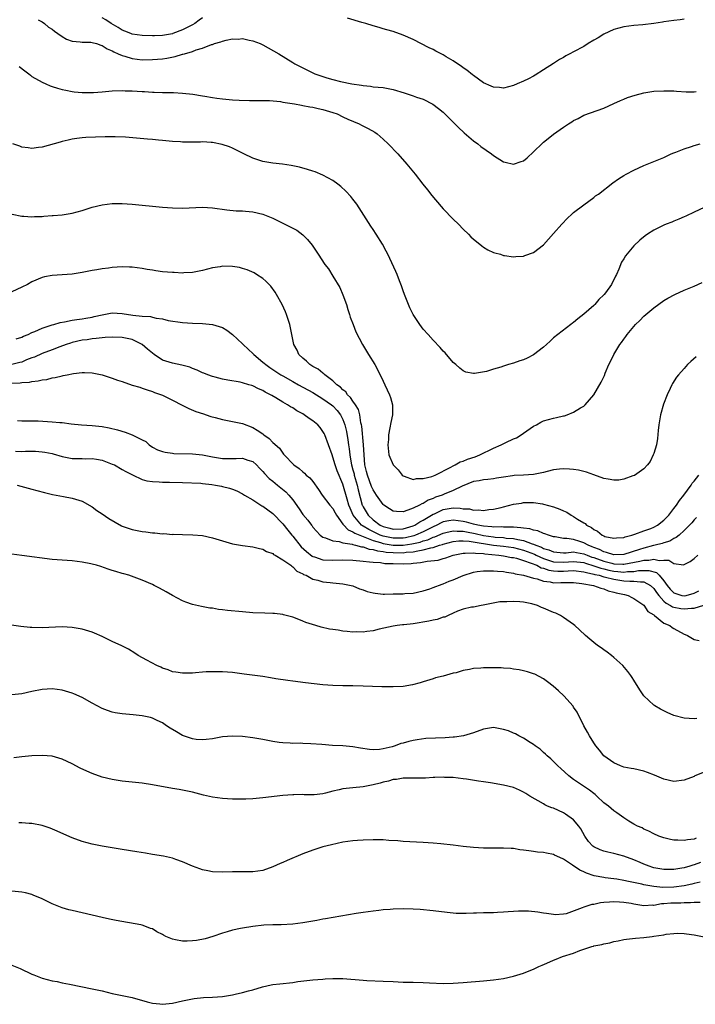
# Model space of a CAD drawing. Units: inches. Extents: x 2580000 to 2583000, y 1548000 to 1551000.
# Drawn here: x 2582413 to 2582547, y 1549813 to 1550010 of the extents above; entities that cross this region are included whole.
import ezdxf

# ---------------------------------------------------------------- set-up
doc = ezdxf.new("R2010")
doc.units = ezdxf.units.IN
doc.header["$MEASUREMENT"] = 0
doc.layers.add('LD25801548_10ft', color=93, linetype='Continuous')

msp = doc.modelspace()

# ---------------------------------------------------------------- linework, layer by layer
at = {"layer": 'LD25801548_10ft'}
for points, elevation in [([(2582416.22, 1550009.78), (2582417, 1550009.34), (2582417.51, 1550009), (2582418.3, 1550008.3), (2582419, 1550007.89), (2582419.47, 1550007.47), (2582420.14, 1550007), (2582421, 1550006.41), (2582421.88, 1550005.88), (2582423, 1550005.52), (2582424.63, 1550005.37), (2582425, 1550005.31), (2582426.72, 1550005.28), (2582427, 1550005.26), (2582427.88, 1550005), (2582428.7, 1550004.7), (2582429, 1550004.63), (2582429.98, 1550003.98), (2582431, 1550003.55), (2582431.35, 1550003.35), (2582432.19, 1550003), (2582433, 1550002.63), (2582433.49, 1550002.51), (2582435, 1550002.05), (2582437, 1550001.8), (2582439, 1550001.81), (2582441, 1550002), (2582441.87, 1550002.13), (2582443.56, 1550002.44), (2582445, 1550002.88), (2582445.1, 1550002.9), (2582445.39, 1550003), (2582447, 1550003.46), (2582447.75, 1550003.75), (2582449, 1550004.09), (2582450.81, 1550004.81), (2582451, 1550004.85), (2582451.42, 1550005), (2582452.65, 1550005.35), (2582453, 1550005.51), (2582453.71, 1550005.71), (2582455, 1550005.94), (2582456.1, 1550005.9), (2582457, 1550006), (2582458.3, 1550005.7), (2582459, 1550005.57), (2582460.51, 1550005), (2582461, 1550004.76), (2582464.22, 1550003), (2582467, 1550001.26), (2582467.44, 1550001), (2582469, 1550000.19), (2582471.4, 1549999), (2582473.82, 1549998.18), (2582475, 1549997.85), (2582476.53, 1549997.47), (2582478.77, 1549997), (2582480.7, 1549996.7), (2582481, 1549996.63), (2582482.49, 1549996.49), (2582483, 1549996.41), (2582485, 1549996.27), (2582487, 1549995.88), (2582489.2, 1549995.2), (2582491, 1549994.61), (2582491.64, 1549994.36), (2582493, 1549993.9), (2582494.94, 1549992.94), (2582496.08, 1549992.08), (2582497, 1549991.35), (2582499, 1549989.37), (2582500.14, 1549988.14), (2582501, 1549987.4), (2582501.2, 1549987.2), (2582503, 1549985.64), (2582503.87, 1549985), (2582504.47, 1549984.47), (2582506.59, 1549983), (2582507, 1549982.69), (2582509, 1549981.44), (2582509.36, 1549981.37), (2582511, 1549980.96), (2582512.53, 1549981.47), (2582513, 1549981.66), (2582513.74, 1549982.26), (2582515, 1549983.4), (2582516.81, 1549985.19), (2582517, 1549985.36), (2582517.91, 1549986.09), (2582519, 1549986.95), (2582521, 1549988.35), (2582521.97, 1549989), (2582522.61, 1549989.39), (2582523, 1549989.68), (2582523.9, 1549990.1), (2582525, 1549990.73), (2582527.7, 1549991.7), (2582529, 1549992.13), (2582531, 1549993.04), (2582532.32, 1549993.68), (2582533, 1549993.95), (2582533.74, 1549994.26), (2582535.24, 1549994.76), (2582537, 1549995.19), (2582539, 1549995.5), (2582541, 1549995.62), (2582543, 1549995.56), (2582543.51, 1549995.51), (2582545.4, 1549995.4), (2582547, 1549995.41), (2582547.44, 1549995.44)], 7260), ([(2582449, 1550010.16), (2582448.31, 1550009.69), (2582447.48, 1550009), (2582447, 1550008.72), (2582445, 1550007.72), (2582443.11, 1550007), (2582443, 1550006.97), (2582441, 1550006.63), (2582439.43, 1550006.57), (2582439, 1550006.54), (2582437, 1550006.62), (2582435, 1550006.91), (2582434.73, 1550007), (2582433.5, 1550007.5), (2582433, 1550007.68), (2582432.2, 1550008.2), (2582430.79, 1550009), (2582429.72, 1550009.72), (2582429, 1550010.15)], 7270), ([(2582545, 1550009.89), (2582544.24, 1550009.76), (2582543, 1550009.63), (2582541, 1550009.34), (2582540.69, 1550009.31), (2582539, 1550009.04), (2582536.78, 1550008.78), (2582535, 1550008.64), (2582533, 1550008.35), (2582531, 1550007.81), (2582529, 1550006.89), (2582527.86, 1550006.14), (2582527, 1550005.68), (2582525.91, 1550005), (2582525, 1550004.46), (2582523, 1550003.37), (2582522.24, 1550003), (2582521.45, 1550002.55), (2582521, 1550002.26), (2582520.19, 1550001.81), (2582518.97, 1550001.03), (2582517, 1549999.75), (2582515.3, 1549998.7), (2582515, 1549998.52), (2582514.01, 1549997.99), (2582513, 1549997.5), (2582511.75, 1549997), (2582511, 1549996.67), (2582509, 1549996.15), (2582508.24, 1549996.24), (2582507, 1549996.3), (2582506.54, 1549996.54), (2582505, 1549997.19), (2582503, 1549998.64), (2582502.81, 1549998.81), (2582501.71, 1549999.71), (2582501, 1550000.19), (2582500.54, 1550000.54), (2582499.86, 1550001), (2582499, 1550001.55), (2582497.6, 1550002.4), (2582497, 1550002.76), (2582495.52, 1550003.52), (2582495, 1550003.82), (2582494.19, 1550004.19), (2582491, 1550005.81), (2582489, 1550006.72), (2582487, 1550007.41), (2582485.77, 1550007.77), (2582485, 1550007.98), (2582484.22, 1550008.22), (2582483, 1550008.55), (2582481.56, 1550009), (2582480.78, 1550009.22), (2582477.89, 1550010.11)], 7270), ([(2582412.45, 1550000.45), (2582413.56, 1549999.56), (2582414.34, 1549999), (2582414.69, 1549998.69), (2582415, 1549998.46), (2582417, 1549997.29), (2582417.73, 1549997), (2582418.6, 1549996.6), (2582419, 1549996.45), (2582420.11, 1549996.11), (2582421, 1549995.88), (2582421.72, 1549995.72), (2582423, 1549995.49), (2582423.42, 1549995.42), (2582425, 1549995.25), (2582425.24, 1549995.24), (2582427, 1549995.23), (2582427.24, 1549995.24), (2582429, 1549995.38), (2582431, 1549995.56), (2582433, 1549995.64), (2582433.6, 1549995.6), (2582435, 1549995.57), (2582437, 1549995.44), (2582437.43, 1549995.43), (2582439, 1549995.33), (2582439.33, 1549995.33), (2582441, 1549995.27), (2582443.23, 1549995.23), (2582445, 1549995.15), (2582447.1, 1549994.9), (2582449, 1549994.57), (2582449.49, 1549994.51), (2582451, 1549994.25), (2582451.85, 1549994.15), (2582453, 1549993.98), (2582455, 1549993.78), (2582456.31, 1549993.7), (2582458.36, 1549993.64), (2582461, 1549993.66), (2582462.34, 1549993.66), (2582464.54, 1549993.46), (2582465, 1549993.36), (2582467.34, 1549993), (2582468.73, 1549992.73), (2582469, 1549992.7), (2582470.43, 1549992.43), (2582471, 1549992.36), (2582472.07, 1549992.07), (2582473, 1549991.89), (2582473.65, 1549991.65), (2582475, 1549991.28), (2582475.82, 1549991), (2582477, 1549990.43), (2582477.95, 1549989.95), (2582480.25, 1549989), (2582480.73, 1549988.73), (2582482.06, 1549988.06), (2582483.34, 1549987.34), (2582483.82, 1549987), (2582485, 1549985.97), (2582486, 1549985), (2582487.91, 1549983), (2582489.73, 1549981), (2582491.41, 1549979), (2582492.95, 1549977), (2582493.83, 1549975.83), (2582494.72, 1549974.72), (2582496.56, 1549972.56), (2582497, 1549972.09), (2582499, 1549970.03), (2582500.07, 1549969), (2582501, 1549968), (2582502.06, 1549967), (2582502.51, 1549966.51), (2582503, 1549966), (2582504.3, 1549965), (2582504.67, 1549964.67), (2582505, 1549964.41), (2582505.92, 1549963.92), (2582507, 1549963.39), (2582507.3, 1549963.3), (2582508.38, 1549963), (2582509, 1549962.79), (2582509.23, 1549962.77), (2582511, 1549962.48), (2582511.45, 1549962.54), (2582513, 1549962.62), (2582513.26, 1549962.74), (2582515, 1549963.38), (2582517, 1549964.92), (2582519, 1549967.12), (2582520.61, 1549969), (2582521.79, 1549970.21), (2582522.64, 1549971), (2582523, 1549971.32), (2582525, 1549972.88), (2582527, 1549974.34), (2582527.36, 1549974.64), (2582527.92, 1549975), (2582530.78, 1549977.22), (2582531.96, 1549978.04), (2582533, 1549978.71), (2582533.49, 1549979), (2582535, 1549979.79), (2582537, 1549980.69), (2582539, 1549981.47), (2582541, 1549982.32), (2582542.42, 1549983), (2582543, 1549983.25), (2582543.38, 1549983.38), (2582545, 1549984.03), (2582546.47, 1549984.47), (2582547, 1549984.66), (2582548.24, 1549985)], 7250), ([(2582549, 1549972.33), (2582547, 1549971.41), (2582545.38, 1549970.62), (2582545, 1549970.47), (2582544, 1549970), (2582543, 1549969.63), (2582542.56, 1549969.44), (2582541.44, 1549969), (2582541, 1549968.81), (2582539, 1549967.79), (2582537.71, 1549967), (2582537.29, 1549966.71), (2582536.18, 1549965.82), (2582535, 1549964.68), (2582533.31, 1549962.69), (2582533, 1549962.13), (2582532.57, 1549961.43), (2582532.02, 1549960.02), (2582531.55, 1549959), (2582531.35, 1549958.65), (2582531, 1549957.88), (2582530.7, 1549957.3), (2582530.56, 1549957), (2582529.35, 1549955.35), (2582529.09, 1549955), (2582529, 1549954.9), (2582528.04, 1549953.96), (2582527.2, 1549953), (2582527, 1549952.81), (2582525, 1549951.06), (2582523.85, 1549950.15), (2582523, 1549949.43), (2582522.75, 1549949.25), (2582522.42, 1549949), (2582519, 1549946.34), (2582518.3, 1549945.7), (2582517.59, 1549945), (2582517, 1549944.51), (2582515.02, 1549942.98), (2582513.71, 1549942.29), (2582513, 1549941.99), (2582512.25, 1549941.75), (2582511, 1549941.28), (2582510.04, 1549941), (2582509, 1549940.67), (2582508.48, 1549940.48), (2582507, 1549940.09), (2582505.65, 1549939.65), (2582503.22, 1549939.22), (2582503, 1549939.23), (2582501.53, 1549939.53), (2582501, 1549939.77), (2582500.29, 1549940.29), (2582499.48, 1549941), (2582499, 1549941.46), (2582497.35, 1549943.35), (2582497, 1549943.69), (2582496.39, 1549944.39), (2582495, 1549945.86), (2582493.96, 1549947), (2582493, 1549948.09), (2582492.3, 1549949), (2582490.98, 1549950.98), (2582490.35, 1549952.35), (2582490.04, 1549953), (2582489.26, 1549955), (2582489, 1549955.73), (2582488.69, 1549956.69), (2582488.28, 1549957.72), (2582487.8, 1549959), (2582487.55, 1549959.55), (2582485.96, 1549963), (2582485.63, 1549963.63), (2582484.89, 1549965), (2582483.63, 1549967), (2582483, 1549967.94), (2582482.59, 1549968.59), (2582480.25, 1549972.25), (2582479.74, 1549973), (2582479, 1549973.97), (2582478.54, 1549974.54), (2582477.59, 1549975.59), (2582476.55, 1549976.55), (2582475.97, 1549977), (2582475, 1549977.69), (2582473, 1549978.79), (2582471.43, 1549979.43), (2582471, 1549979.59), (2582469.93, 1549979.93), (2582468.35, 1549980.35), (2582466.69, 1549980.69), (2582464.94, 1549980.94), (2582463, 1549981.14), (2582461, 1549981.48), (2582459, 1549982.16), (2582457.27, 1549983), (2582455.79, 1549983.79), (2582455, 1549984.17), (2582454.4, 1549984.4), (2582452.9, 1549984.9), (2582451, 1549985.28), (2582450.72, 1549985.28), (2582449, 1549985.41), (2582448.61, 1549985.39), (2582447, 1549985.36), (2582446.63, 1549985.37), (2582445, 1549985.35), (2582444.59, 1549985.41), (2582443, 1549985.52), (2582441, 1549985.72), (2582440.25, 1549985.75), (2582439, 1549985.88), (2582438.05, 1549985.95), (2582435.82, 1549986.18), (2582433.65, 1549986.35), (2582431.58, 1549986.42), (2582429.59, 1549986.41), (2582427.63, 1549986.37), (2582425.73, 1549986.27), (2582425, 1549986.22), (2582423.92, 1549986.08), (2582423, 1549985.98), (2582422.23, 1549985.77), (2582421, 1549985.52), (2582420.61, 1549985.39), (2582417, 1549984.36), (2582416.3, 1549984.3), (2582415, 1549984.11), (2582414.25, 1549984.25), (2582413, 1549984.34), (2582412.55, 1549984.55), (2582411.17, 1549985)], 7240), ([(2582411.03, 1549971.03), (2582413, 1549970.58), (2582413.4, 1549970.6), (2582415, 1549970.44), (2582415.48, 1549970.52), (2582417, 1549970.54), (2582417.39, 1549970.61), (2582419, 1549970.72), (2582419.25, 1549970.75), (2582421, 1549970.89), (2582423, 1549971.18), (2582425, 1549971.74), (2582427, 1549972.4), (2582429, 1549972.87), (2582431, 1549973.1), (2582433, 1549973.12), (2582435, 1549973), (2582441, 1549972.4), (2582443, 1549972.24), (2582445, 1549972.21), (2582449, 1549972.37), (2582451, 1549972.25), (2582453.84, 1549971.84), (2582455.68, 1549971.68), (2582457, 1549971.65), (2582457.59, 1549971.59), (2582459, 1549971.49), (2582461.03, 1549971.03), (2582463, 1549970.21), (2582466.5, 1549968.5), (2582467.79, 1549967.79), (2582469, 1549966.91), (2582469.96, 1549965.96), (2582470.84, 1549964.84), (2582471.64, 1549963.64), (2582472.06, 1549963), (2582473.41, 1549961), (2582474.1, 1549960.1), (2582475, 1549958.66), (2582476.35, 1549956.35), (2582477, 1549954.92), (2582477.69, 1549953), (2582477.99, 1549951.99), (2582478.31, 1549951), (2582478.44, 1549950.44), (2582479.01, 1549949), (2582479.55, 1549947.55), (2582480.91, 1549945), (2582482.11, 1549943), (2582483.34, 1549941), (2582484.42, 1549939), (2582485, 1549937.72), (2582485.37, 1549937), (2582486.29, 1549935), (2582486.46, 1549934.46), (2582486.85, 1549933), (2582486.85, 1549931), (2582486.55, 1549929.45), (2582486.38, 1549928.38), (2582486.1, 1549927), (2582486.08, 1549926.08), (2582485.97, 1549925), (2582486.18, 1549923), (2582487, 1549921), (2582488.01, 1549920.01), (2582488.8, 1549919), (2582489, 1549918.84), (2582489.2, 1549918.8), (2582491, 1549918.12), (2582491.67, 1549918.33), (2582493, 1549918.3), (2582494.72, 1549918.72), (2582495.4, 1549919), (2582498.54, 1549920.54), (2582499, 1549920.81), (2582499.4, 1549921), (2582500.39, 1549921.61), (2582501, 1549921.77), (2582501.85, 1549922.15), (2582503.37, 1549922.63), (2582504.29, 1549923), (2582507, 1549924.35), (2582508.57, 1549925), (2582508.83, 1549925.17), (2582509.49, 1549925.49), (2582511, 1549926.18), (2582511.59, 1549926.41), (2582512.55, 1549927), (2582513, 1549927.34), (2582515, 1549928.73), (2582515.56, 1549929), (2582516.48, 1549929.52), (2582517, 1549929.77), (2582519, 1549930.35), (2582519.56, 1549930.44), (2582521, 1549930.79), (2582521.18, 1549930.82), (2582521.72, 1549931), (2582523, 1549931.5), (2582524.36, 1549932.36), (2582525, 1549932.74), (2582525.28, 1549933), (2582527.04, 1549934.96), (2582528.5, 1549937.5), (2582529.13, 1549938.87), (2582529.29, 1549939.29), (2582530.03, 1549941), (2582530.36, 1549941.64), (2582530.99, 1549943), (2582532.23, 1549945), (2582532.57, 1549945.43), (2582533, 1549946.08), (2582533.41, 1549946.59), (2582533.7, 1549947), (2582535, 1549948.61), (2582535.35, 1549949), (2582536.2, 1549949.8), (2582537, 1549950.66), (2582539, 1549952.33), (2582541, 1549953.76), (2582541.76, 1549954.24), (2582543.16, 1549955), (2582545, 1549955.82), (2582547, 1549956.62), (2582548.65, 1549957.35)], 7230), ([(2582547.45, 1549942.55), (2582546.38, 1549941.62), (2582545.72, 1549941), (2582545, 1549940.24), (2582543.93, 1549939), (2582543.52, 1549938.48), (2582542.73, 1549937.27), (2582542.59, 1549937), (2582542.24, 1549936.24), (2582541.63, 1549935), (2582540.9, 1549933.1), (2582540.3, 1549931), (2582539.98, 1549929), (2582539.86, 1549927.86), (2582539.74, 1549926.26), (2582539.51, 1549925), (2582539, 1549923.32), (2582538.88, 1549923), (2582538.28, 1549921.72), (2582537.71, 1549921), (2582537, 1549920.21), (2582535.13, 1549918.87), (2582534.81, 1549918.81), (2582533, 1549918.18), (2582532, 1549918), (2582531, 1549917.99), (2582529.86, 1549918.14), (2582529, 1549918.32), (2582527, 1549919.02), (2582525.57, 1549919.57), (2582525, 1549919.67), (2582523.94, 1549919.94), (2582523, 1549920.08), (2582522.16, 1549920.16), (2582521, 1549920.23), (2582520.15, 1549920.15), (2582519, 1549920), (2582517.71, 1549919.71), (2582517, 1549919.52), (2582515, 1549919.09), (2582513, 1549918.94), (2582511.11, 1549918.89), (2582510.83, 1549918.83), (2582509, 1549918.6), (2582507.64, 1549918.36), (2582507, 1549918.23), (2582505.91, 1549918.09), (2582505, 1549918.02), (2582504.18, 1549917.82), (2582503, 1549917.68), (2582500.8, 1549916.8), (2582499, 1549915.89), (2582497.18, 1549915.19), (2582496.76, 1549915), (2582495.44, 1549914.56), (2582495, 1549914.34), (2582494.01, 1549913.99), (2582493, 1549913.35), (2582492.73, 1549913.27), (2582492.25, 1549913), (2582491, 1549912.38), (2582489.96, 1549911.96), (2582489, 1549911.68), (2582487.7, 1549911.7), (2582487, 1549911.81), (2582486.26, 1549912.26), (2582485.13, 1549913), (2582485, 1549913.11), (2582483.67, 1549915), (2582483, 1549916.02), (2582482.72, 1549916.72), (2582481.88, 1549919), (2582481.72, 1549919.72), (2582481.38, 1549921), (2582481.23, 1549923), (2582481.13, 1549925), (2582480.74, 1549928.74), (2582480.69, 1549929), (2582480.58, 1549929.42), (2582480.34, 1549931), (2582480.07, 1549932.07), (2582479.49, 1549933), (2582479, 1549933.69), (2582478.48, 1549934.48), (2582477.9, 1549935), (2582477.56, 1549935.56), (2582477, 1549935.97), (2582476.51, 1549936.51), (2582475.8, 1549937), (2582475, 1549937.78), (2582473.36, 1549939), (2582473.2, 1549939.2), (2582473, 1549939.31), (2582472.08, 1549940.08), (2582471, 1549940.64), (2582470.78, 1549940.78), (2582470.37, 1549941), (2582469.71, 1549941.71), (2582469, 1549942.29), (2582468.2, 1549943), (2582467.86, 1549943.86), (2582467.18, 1549945), (2582466.83, 1549947), (2582466.42, 1549949), (2582465.77, 1549951), (2582465.54, 1549951.54), (2582464.88, 1549953), (2582463.77, 1549955), (2582463.46, 1549955.46), (2582462.62, 1549956.62), (2582461.64, 1549957.64), (2582461, 1549958.17), (2582459.76, 1549959), (2582459.29, 1549959.29), (2582457.9, 1549959.9), (2582457, 1549960.2), (2582456.36, 1549960.36), (2582455, 1549960.6), (2582453, 1549960.61), (2582452.52, 1549960.52), (2582451, 1549960.28), (2582450.01, 1549960.01), (2582449, 1549959.78), (2582447, 1549959.38), (2582445.29, 1549959.29), (2582445, 1549959.26), (2582443.34, 1549959.34), (2582443, 1549959.34), (2582441, 1549959.53), (2582439.69, 1549959.69), (2582439, 1549959.81), (2582437.95, 1549959.95), (2582437, 1549960.16), (2582435, 1549960.43), (2582434.46, 1549960.46), (2582433, 1549960.47), (2582431, 1549960.34), (2582430.24, 1549960.24), (2582429, 1549960.12), (2582427.9, 1549959.9), (2582427, 1549959.76), (2582425, 1549959.34), (2582423, 1549959.04), (2582419, 1549958.79), (2582417.52, 1549958.48), (2582417, 1549958.39), (2582415, 1549957.54), (2582414.09, 1549957), (2582413, 1549956.44), (2582411, 1549955.53)], 7220), ([(2582411.82, 1549946.18), (2582413, 1549946.45), (2582413.34, 1549946.66), (2582414.26, 1549947), (2582415, 1549947.38), (2582415.6, 1549947.6), (2582417, 1549948.29), (2582418.85, 1549948.85), (2582419, 1549948.91), (2582419.36, 1549949), (2582420.61, 1549949.39), (2582421.51, 1549949.51), (2582423, 1549949.84), (2582423.97, 1549950.03), (2582425, 1549950.15), (2582425.71, 1549950.29), (2582427, 1549950.5), (2582427.42, 1549950.58), (2582429, 1549950.95), (2582429.35, 1549951), (2582431, 1549951.32), (2582433, 1549951.22), (2582435.13, 1549950.87), (2582437, 1549950.68), (2582438.62, 1549950.62), (2582439, 1549950.48), (2582439.76, 1549950.24), (2582441, 1549950.13), (2582442.18, 1549949.82), (2582445, 1549949.41), (2582447, 1549949.3), (2582449, 1549949.23), (2582451, 1549949), (2582453, 1549948.4), (2582453.88, 1549947.88), (2582455, 1549946.99), (2582457, 1549945.12), (2582457.09, 1549945), (2582458.1, 1549944.1), (2582459.13, 1549943.13), (2582459.22, 1549943), (2582461, 1549941.49), (2582461.28, 1549941.28), (2582461.6, 1549941), (2582462.41, 1549940.41), (2582463.64, 1549939.64), (2582464.6, 1549939), (2582465, 1549938.76), (2582467, 1549937.62), (2582468.15, 1549937), (2582471, 1549935.42), (2582473, 1549934.2), (2582474.72, 1549933), (2582475, 1549932.77), (2582475.83, 1549931.83), (2582476.52, 1549931), (2582477, 1549930.07), (2582477.39, 1549929), (2582477.68, 1549927.68), (2582477.98, 1549925.98), (2582478.12, 1549925), (2582478.25, 1549924.25), (2582478.38, 1549923), (2582478.65, 1549921.35), (2582478.73, 1549921), (2582479, 1549920.05), (2582479.21, 1549919.21), (2582479.26, 1549919), (2582479.81, 1549917), (2582480.03, 1549916.03), (2582480.85, 1549913), (2582480.89, 1549912.89), (2582481, 1549912.67), (2582482, 1549911), (2582483, 1549910.08), (2582484.42, 1549909), (2582485, 1549908.72), (2582486.37, 1549908.37), (2582487, 1549908.18), (2582489, 1549908.27), (2582491, 1549908.85), (2582491.33, 1549909), (2582492.32, 1549909.68), (2582493, 1549910), (2582495, 1549911.16), (2582495.28, 1549911.27), (2582497, 1549912.09), (2582499, 1549912.43), (2582500.39, 1549912.39), (2582501, 1549912.28), (2582502.23, 1549912.23), (2582503, 1549911.97), (2582504.04, 1549912.04), (2582505, 1549911.9), (2582506.09, 1549912.09), (2582507, 1549912.18), (2582508.55, 1549912.55), (2582509, 1549912.64), (2582511, 1549913.16), (2582512.59, 1549913.41), (2582513, 1549913.52), (2582514.51, 1549913.49), (2582515, 1549913.52), (2582516.78, 1549913.22), (2582517, 1549913.2), (2582519, 1549912.63), (2582520.22, 1549912.22), (2582521, 1549911.85), (2582521.62, 1549911.62), (2582522.49, 1549911), (2582523, 1549910.76), (2582523.78, 1549910.22), (2582525, 1549909.47), (2582525.3, 1549909.3), (2582525.56, 1549909), (2582526.54, 1549908.54), (2582527, 1549908.13), (2582527.78, 1549907.78), (2582528.66, 1549907), (2582529, 1549906.84), (2582529.23, 1549906.77), (2582531, 1549906.38), (2582531.54, 1549906.46), (2582533, 1549906.57), (2582533.3, 1549906.7), (2582534.61, 1549907), (2582535, 1549907.13), (2582535.18, 1549907.18), (2582537, 1549907.87), (2582538.36, 1549908.36), (2582539, 1549908.62), (2582539.72, 1549909), (2582541, 1549909.99), (2582541.96, 1549911), (2582543, 1549912.34), (2582543.49, 1549913), (2582544.07, 1549913.93), (2582544.95, 1549915), (2582546.45, 1549917), (2582546.66, 1549917.34), (2582547, 1549917.74), (2582547.98, 1549919)], 7210), ([(2582547.5, 1549910.5), (2582547, 1549910.07), (2582546.53, 1549909.47), (2582546.09, 1549909), (2582545, 1549907.91), (2582544.01, 1549907), (2582543.47, 1549906.53), (2582543, 1549906.32), (2582542.17, 1549905.83), (2582541, 1549905.49), (2582540.65, 1549905.35), (2582539.26, 1549905), (2582538.93, 1549904.93), (2582537, 1549904.42), (2582536.13, 1549904.13), (2582533, 1549903.15), (2582531, 1549903.07), (2582529.57, 1549903.57), (2582529, 1549903.67), (2582528.13, 1549904.13), (2582527, 1549904.54), (2582526.69, 1549904.69), (2582525.89, 1549905), (2582525, 1549905.5), (2582524.26, 1549905.74), (2582523, 1549906.11), (2582521.65, 1549906.35), (2582521, 1549906.35), (2582519.34, 1549906.65), (2582519, 1549906.7), (2582517.99, 1549907), (2582517.28, 1549907.28), (2582517, 1549907.34), (2582515.86, 1549907.86), (2582515, 1549907.98), (2582514.26, 1549908.26), (2582513, 1549908.38), (2582512.5, 1549908.5), (2582511, 1549908.58), (2582510.62, 1549908.62), (2582509, 1549908.61), (2582508.64, 1549908.64), (2582507, 1549908.63), (2582506.69, 1549908.69), (2582505, 1549908.8), (2582503.9, 1549909), (2582503, 1549909.22), (2582501.63, 1549909.63), (2582501, 1549909.75), (2582499, 1549910), (2582498.12, 1549909.88), (2582497, 1549909.64), (2582496.55, 1549909.45), (2582495.69, 1549909), (2582495, 1549908.69), (2582493, 1549907.67), (2582491.47, 1549907), (2582491.13, 1549906.87), (2582489.5, 1549906.5), (2582489, 1549906.43), (2582487.62, 1549906.38), (2582487, 1549906.38), (2582485, 1549906.78), (2582484.39, 1549907), (2582483.47, 1549907.47), (2582482.13, 1549908.13), (2582481, 1549908.83), (2582480.88, 1549908.88), (2582480.73, 1549909), (2582479.01, 1549911), (2582478.41, 1549912.41), (2582478.18, 1549913), (2582477.83, 1549914.17), (2582477, 1549917.2), (2582475.84, 1549919.84), (2582475.46, 1549921), (2582475, 1549922.57), (2582474.82, 1549923), (2582473.37, 1549927), (2582473.26, 1549927.26), (2582473, 1549927.7), (2582472.44, 1549928.44), (2582471.98, 1549929), (2582471, 1549929.82), (2582470.26, 1549930.26), (2582469.29, 1549931), (2582469, 1549931.18), (2582467.78, 1549931.78), (2582467, 1549932.37), (2582466.57, 1549932.57), (2582465.97, 1549933), (2582465, 1549933.54), (2582463.62, 1549934.38), (2582462.82, 1549934.82), (2582462.54, 1549935), (2582461.5, 1549935.5), (2582461, 1549935.85), (2582460.17, 1549936.17), (2582459, 1549936.8), (2582458.83, 1549936.83), (2582458.26, 1549937), (2582457, 1549937.39), (2582456.48, 1549937.52), (2582454.07, 1549937.93), (2582453, 1549938.14), (2582451.49, 1549938.51), (2582451, 1549938.65), (2582450.03, 1549939), (2582449.29, 1549939.29), (2582449, 1549939.37), (2582447.91, 1549939.91), (2582447, 1549940.21), (2582446.47, 1549940.47), (2582444.9, 1549940.9), (2582443, 1549941.3), (2582441, 1549941.91), (2582439.33, 1549943), (2582439, 1549943.26), (2582438.06, 1549944.06), (2582437, 1549945.03), (2582435, 1549946.03), (2582433, 1549946.44), (2582431, 1549946.5), (2582429.61, 1549946.39), (2582429, 1549946.38), (2582427.8, 1549946.2), (2582427, 1549946.16), (2582426.02, 1549945.98), (2582425, 1549945.85), (2582423, 1549945.39), (2582422.7, 1549945.3), (2582421.81, 1549945), (2582420.53, 1549944.53), (2582419, 1549943.94), (2582417, 1549943.2), (2582415.48, 1549942.52), (2582415, 1549942.35), (2582413.93, 1549941.93), (2582413, 1549941.52), (2582412.6, 1549941.4), (2582411, 1549941.05)], 7200), ([(2582411, 1549937.34), (2582412.62, 1549937.38), (2582413, 1549937.43), (2582414.49, 1549937.51), (2582415, 1549937.64), (2582416.25, 1549937.75), (2582417, 1549937.97), (2582417.94, 1549938.06), (2582419, 1549938.36), (2582419.59, 1549938.41), (2582421, 1549938.79), (2582421.19, 1549938.81), (2582422.02, 1549939), (2582423.25, 1549939.25), (2582425, 1549939.44), (2582425.44, 1549939.44), (2582427, 1549939.39), (2582427.33, 1549939.33), (2582429, 1549938.98), (2582431, 1549938.31), (2582432.08, 1549937.92), (2582433, 1549937.61), (2582435, 1549936.94), (2582436.5, 1549936.5), (2582437, 1549936.3), (2582437.96, 1549935.96), (2582439, 1549935.63), (2582439.45, 1549935.45), (2582441, 1549934.91), (2582443, 1549933.93), (2582444.91, 1549932.91), (2582446.26, 1549932.26), (2582447.68, 1549931.68), (2582449.17, 1549931.17), (2582449.75, 1549931), (2582450.67, 1549930.67), (2582451.55, 1549930.45), (2582453, 1549930.05), (2582457, 1549929.26), (2582459, 1549928.5), (2582459.92, 1549927.92), (2582461, 1549927.18), (2582461.22, 1549927), (2582462.28, 1549926.28), (2582463, 1549925.51), (2582464.33, 1549924.33), (2582465, 1549923.33), (2582465.17, 1549923.17), (2582465.3, 1549923), (2582467.22, 1549921), (2582468.28, 1549920.28), (2582469, 1549919.61), (2582469.35, 1549919.35), (2582469.65, 1549919), (2582470.41, 1549918.41), (2582471, 1549917.68), (2582472.11, 1549916.11), (2582472.83, 1549915), (2582474.41, 1549913), (2582475, 1549912.31), (2582475.48, 1549911.48), (2582475.74, 1549911), (2582477, 1549909.23), (2582477.08, 1549909.08), (2582478.06, 1549908.06), (2582479, 1549907.69), (2582479.38, 1549907.38), (2582481, 1549906.72), (2582481.39, 1549906.61), (2582483, 1549905.94), (2582484.47, 1549905.53), (2582485, 1549905.34), (2582487, 1549904.99), (2582489, 1549905), (2582490.75, 1549905.25), (2582492.38, 1549905.62), (2582493, 1549905.85), (2582493.91, 1549906.09), (2582495, 1549906.59), (2582495.32, 1549906.68), (2582497, 1549907.43), (2582497.54, 1549907.54), (2582499, 1549907.89), (2582499.8, 1549907.8), (2582501, 1549907.8), (2582501.65, 1549907.65), (2582503.36, 1549907.36), (2582505.04, 1549906.96), (2582507, 1549906.67), (2582507.37, 1549906.63), (2582509, 1549906.51), (2582509.56, 1549906.44), (2582511, 1549906.34), (2582511.88, 1549906.12), (2582513, 1549905.95), (2582514.7, 1549905.3), (2582515, 1549905.22), (2582515.48, 1549905), (2582516.59, 1549904.59), (2582517, 1549904.38), (2582518.07, 1549904.07), (2582519, 1549903.65), (2582521, 1549903.51), (2582521.51, 1549903.51), (2582523, 1549903.65), (2582523.54, 1549903.54), (2582525, 1549903.31), (2582525.71, 1549903), (2582526.65, 1549902.65), (2582527, 1549902.55), (2582529, 1549901.84), (2582530.59, 1549901.41), (2582531, 1549901.32), (2582532.78, 1549901.22), (2582533, 1549901.22), (2582536.19, 1549901.81), (2582537, 1549902.03), (2582537.96, 1549902.03), (2582539, 1549902.23), (2582540.05, 1549901.95), (2582541, 1549901.99), (2582541.99, 1549901.99), (2582543, 1549901.33), (2582544.9, 1549901.1), (2582545, 1549901.13), (2582546.26, 1549901.74), (2582547, 1549902.34), (2582547.75, 1549903)], 7190), ([(2582412.14, 1549929.86), (2582413, 1549929.82), (2582414.17, 1549929.83), (2582416.23, 1549929.77), (2582419, 1549929.61), (2582420.54, 1549929.46), (2582421, 1549929.44), (2582422.79, 1549929.21), (2582424.9, 1549929), (2582427, 1549928.86), (2582429, 1549928.64), (2582430.4, 1549928.4), (2582432.03, 1549928.03), (2582433.57, 1549927.57), (2582435, 1549926.99), (2582437, 1549926.03), (2582437.67, 1549925.67), (2582438.35, 1549925), (2582439, 1549924.57), (2582440.05, 1549924.05), (2582441, 1549923.67), (2582441.54, 1549923.54), (2582443, 1549923.34), (2582443.31, 1549923.31), (2582447, 1549923.22), (2582449, 1549923.01), (2582451, 1549922.64), (2582453, 1549922.32), (2582455.72, 1549922.28), (2582457, 1549922.33), (2582458.06, 1549921.94), (2582459, 1549921.67), (2582459.75, 1549921), (2582460.36, 1549920.36), (2582461, 1549919.72), (2582461.33, 1549919.33), (2582462.3, 1549918.3), (2582463, 1549917.76), (2582463.96, 1549917), (2582465.63, 1549915.63), (2582466.23, 1549915), (2582467, 1549914.03), (2582468.28, 1549912.28), (2582469, 1549911.12), (2582470, 1549910), (2582470.71, 1549909), (2582470.85, 1549908.85), (2582471, 1549908.59), (2582472.47, 1549907), (2582473, 1549906.61), (2582473.5, 1549906.5), (2582475, 1549905.88), (2582476.24, 1549905.76), (2582477, 1549905.49), (2582478.81, 1549905.19), (2582479, 1549905.12), (2582479.51, 1549905), (2582480.68, 1549904.68), (2582481, 1549904.65), (2582482.22, 1549904.22), (2582483, 1549904.16), (2582483.87, 1549903.87), (2582485, 1549903.76), (2582485.64, 1549903.64), (2582487, 1549903.53), (2582489, 1549903.5), (2582489.59, 1549903.59), (2582491, 1549903.69), (2582491.91, 1549903.91), (2582493, 1549904.05), (2582494.49, 1549904.49), (2582495, 1549904.57), (2582496.28, 1549905), (2582496.84, 1549905.16), (2582497, 1549905.24), (2582499, 1549905.76), (2582500.11, 1549905.89), (2582501, 1549905.89), (2582502.17, 1549905.83), (2582504.56, 1549905.44), (2582505, 1549905.34), (2582507, 1549905.03), (2582509, 1549904.79), (2582511, 1549904.52), (2582513, 1549904.02), (2582513.75, 1549903.75), (2582515.19, 1549903.19), (2582515.55, 1549903), (2582517, 1549902.35), (2582518, 1549902), (2582519, 1549901.72), (2582521, 1549901.63), (2582523, 1549901.78), (2582525, 1549901.54), (2582525.39, 1549901.39), (2582527, 1549900.91), (2582528.42, 1549900.42), (2582529, 1549900.29), (2582530.03, 1549900.03), (2582531, 1549899.82), (2582531.78, 1549899.78), (2582533, 1549899.65), (2582533.75, 1549899.75), (2582535, 1549899.79), (2582535.95, 1549899.95), (2582537, 1549899.98), (2582537.99, 1549899.99), (2582539.54, 1549899.54), (2582540.08, 1549899), (2582541, 1549897.89), (2582541.65, 1549897), (2582542.27, 1549896.27), (2582543, 1549895.49), (2582544.58, 1549895), (2582545, 1549894.92), (2582545.44, 1549895), (2582547, 1549895.45), (2582547.94, 1549895.94)], 7180), ([(2582411.72, 1549923.72), (2582413, 1549923.69), (2582413.72, 1549923.72), (2582415, 1549923.73), (2582415.72, 1549923.72), (2582417, 1549923.65), (2582417.58, 1549923.58), (2582419, 1549923.31), (2582419.25, 1549923.25), (2582421, 1549922.72), (2582423, 1549922.31), (2582423.72, 1549922.28), (2582425, 1549922.29), (2582425.75, 1549922.25), (2582427, 1549922.32), (2582427.87, 1549922.13), (2582429, 1549921.96), (2582431, 1549921.19), (2582431.43, 1549921), (2582433, 1549920.11), (2582433.69, 1549919.69), (2582435.01, 1549919.01), (2582437, 1549918.12), (2582437.87, 1549917.87), (2582439, 1549917.68), (2582440.36, 1549917.64), (2582441, 1549917.58), (2582442.41, 1549917.59), (2582445, 1549917.53), (2582448.65, 1549917.35), (2582449, 1549917.31), (2582450.88, 1549917.12), (2582451.57, 1549917), (2582452.76, 1549916.76), (2582453, 1549916.73), (2582454.37, 1549916.37), (2582455, 1549916.16), (2582455.85, 1549915.85), (2582457, 1549915.25), (2582457.38, 1549915), (2582459, 1549914.03), (2582460.86, 1549912.86), (2582461, 1549912.79), (2582463, 1549911.32), (2582465, 1549909.27), (2582466.01, 1549908.01), (2582466.82, 1549907), (2582467, 1549906.8), (2582468.68, 1549904.68), (2582469.74, 1549903.74), (2582470.85, 1549902.85), (2582471, 1549902.78), (2582471.31, 1549902.69), (2582473, 1549902.11), (2582475, 1549902.03), (2582477, 1549902.12), (2582479, 1549902.04), (2582481, 1549901.82), (2582482.29, 1549901.71), (2582483, 1549901.61), (2582484.47, 1549901.53), (2582485.38, 1549901.38), (2582487, 1549901.33), (2582489, 1549901.31), (2582490.62, 1549901.38), (2582491, 1549901.42), (2582492.47, 1549901.53), (2582493.82, 1549901.82), (2582495.96, 1549902.04), (2582497, 1549902.35), (2582497.53, 1549902.47), (2582498.96, 1549903), (2582501, 1549903.42), (2582501.39, 1549903.39), (2582503, 1549903.51), (2582503.42, 1549903.42), (2582505, 1549903.33), (2582505.28, 1549903.28), (2582508.1, 1549903), (2582509, 1549902.88), (2582510.58, 1549902.58), (2582511, 1549902.53), (2582511.61, 1549902.39), (2582513, 1549901.96), (2582514.56, 1549901.44), (2582515.64, 1549901), (2582516.52, 1549900.52), (2582517, 1549900.42), (2582518.04, 1549900.04), (2582519, 1549899.89), (2582519.86, 1549899.86), (2582521, 1549899.85), (2582521.92, 1549899.92), (2582523, 1549899.96), (2582525, 1549899.72), (2582525.54, 1549899.54), (2582527, 1549899.26), (2582527.19, 1549899.19), (2582528.1, 1549899), (2582529, 1549898.73), (2582529.34, 1549898.66), (2582531, 1549898.2), (2582533, 1549897.92), (2582534.17, 1549897.83), (2582535, 1549897.86), (2582536.33, 1549897.67), (2582537, 1549897.69), (2582538.32, 1549897), (2582539, 1549896.38), (2582539.55, 1549895.55), (2582539.96, 1549895), (2582541, 1549893.85), (2582541.44, 1549893.44), (2582542.31, 1549893), (2582542.71, 1549892.71), (2582543, 1549892.62), (2582544.38, 1549892.38), (2582545, 1549892.3), (2582546.47, 1549892.47), (2582547, 1549892.46), (2582548.93, 1549893.07)], 7170), ([(2582412.05, 1549917), (2582412.77, 1549916.77), (2582415, 1549916.18), (2582415.94, 1549915.94), (2582417.51, 1549915.51), (2582419.1, 1549915.1), (2582421.31, 1549914.69), (2582423, 1549914.39), (2582425, 1549913.76), (2582427, 1549912.63), (2582427.93, 1549911.93), (2582429, 1549911.27), (2582430.35, 1549910.35), (2582432.88, 1549908.88), (2582433, 1549908.82), (2582435, 1549908.11), (2582435.95, 1549907.95), (2582437, 1549907.75), (2582437.69, 1549907.69), (2582439, 1549907.5), (2582439.49, 1549907.49), (2582441, 1549907.3), (2582441.31, 1549907.31), (2582443, 1549907.17), (2582443.18, 1549907.18), (2582445, 1549907.13), (2582447.1, 1549907.1), (2582449, 1549906.92), (2582451, 1549906.48), (2582453, 1549905.88), (2582455, 1549905.3), (2582457, 1549904.94), (2582459, 1549904.71), (2582460.37, 1549904.37), (2582461, 1549904.24), (2582461.75, 1549903.75), (2582463, 1549903.34), (2582463.16, 1549903.16), (2582463.51, 1549903), (2582465, 1549902.12), (2582466.6, 1549901), (2582466.81, 1549900.81), (2582467, 1549900.72), (2582467.8, 1549899.8), (2582469, 1549899.29), (2582469.16, 1549899.16), (2582469.65, 1549899), (2582471, 1549898.24), (2582471.97, 1549898.03), (2582473, 1549897.68), (2582474.46, 1549897.54), (2582475, 1549897.48), (2582477, 1549897.33), (2582478.63, 1549897), (2582479, 1549896.9), (2582480.31, 1549896.31), (2582481, 1549896.12), (2582481.8, 1549895.8), (2582483, 1549895.5), (2582483.42, 1549895.42), (2582485, 1549895.27), (2582485.27, 1549895.27), (2582487, 1549895.28), (2582487.3, 1549895.3), (2582489, 1549895.32), (2582489.36, 1549895.36), (2582491, 1549895.46), (2582493, 1549895.89), (2582494.3, 1549896.3), (2582495, 1549896.54), (2582496.77, 1549897.23), (2582497, 1549897.28), (2582498.18, 1549897.82), (2582499, 1549898.09), (2582501, 1549898.96), (2582503, 1549899.66), (2582503.73, 1549899.73), (2582505, 1549899.92), (2582505.87, 1549899.87), (2582507, 1549899.89), (2582507.81, 1549899.81), (2582509, 1549899.74), (2582509.62, 1549899.62), (2582511, 1549899.43), (2582511.32, 1549899.32), (2582513, 1549899.02), (2582515, 1549898.43), (2582515.73, 1549898.27), (2582517, 1549897.83), (2582518.3, 1549897.7), (2582519, 1549897.53), (2582520.43, 1549897.57), (2582522.44, 1549897.56), (2582523, 1549897.59), (2582524.61, 1549897.39), (2582526.95, 1549897), (2582528.42, 1549896.42), (2582529, 1549896.29), (2582529.9, 1549895.9), (2582531, 1549895.64), (2582531.5, 1549895.5), (2582533.16, 1549895.16), (2582533.84, 1549895), (2582534.59, 1549894.59), (2582535, 1549894.4), (2582537, 1549893.04), (2582537.78, 1549891.78), (2582539, 1549891.1), (2582539.04, 1549891.04), (2582539.13, 1549891), (2582541, 1549889.47), (2582542.17, 1549889), (2582542.61, 1549888.61), (2582543, 1549888.38), (2582545, 1549887.28), (2582545.21, 1549887.21), (2582545.68, 1549887), (2582547, 1549886.23), (2582548.02, 1549885.98)], 7160), ([(2582547.53, 1549870.47), (2582547, 1549870.37), (2582545, 1549870.49), (2582543, 1549871.05), (2582541.65, 1549871.65), (2582541, 1549871.96), (2582540.32, 1549872.32), (2582539.21, 1549873), (2582539, 1549873.14), (2582537, 1549875), (2582536.18, 1549876.18), (2582535, 1549878.07), (2582534.65, 1549878.65), (2582534.42, 1549879), (2582533.8, 1549879.8), (2582532.8, 1549881), (2582531, 1549882.63), (2582530.53, 1549883), (2582529.67, 1549883.67), (2582529, 1549884.14), (2582528.51, 1549884.51), (2582527.78, 1549885), (2582527, 1549885.61), (2582526.24, 1549886.24), (2582525.35, 1549887), (2582524.16, 1549888.16), (2582523.26, 1549889), (2582523, 1549889.22), (2582521, 1549890.62), (2582520.36, 1549891), (2582519.43, 1549891.43), (2582519, 1549891.57), (2582517, 1549892.45), (2582516.6, 1549892.6), (2582515.8, 1549893), (2582514.67, 1549893.32), (2582513, 1549893.62), (2582512.26, 1549893.74), (2582511, 1549893.78), (2582509.69, 1549893.69), (2582509, 1549893.74), (2582508.3, 1549893.7), (2582506.59, 1549893.41), (2582504.94, 1549893.06), (2582504.57, 1549893), (2582503, 1549892.67), (2582502.63, 1549892.63), (2582501, 1549892.22), (2582499.85, 1549891.85), (2582499, 1549891.44), (2582497.99, 1549891), (2582497.32, 1549890.68), (2582497, 1549890.63), (2582495.8, 1549890.2), (2582495, 1549890.07), (2582494.13, 1549889.87), (2582491, 1549889.35), (2582489.12, 1549889.12), (2582488.88, 1549889.12), (2582487.82, 1549889), (2582487, 1549888.88), (2582484.24, 1549888.24), (2582483, 1549887.91), (2582481.78, 1549887.78), (2582481, 1549887.64), (2582479.7, 1549887.7), (2582479, 1549887.66), (2582477.83, 1549887.83), (2582477, 1549887.88), (2582476.04, 1549888.04), (2582475, 1549888.17), (2582474.29, 1549888.29), (2582472.65, 1549888.65), (2582471.61, 1549889), (2582469.62, 1549889.62), (2582469, 1549889.89), (2582467.55, 1549890.45), (2582467, 1549890.63), (2582465.68, 1549891), (2582465.14, 1549891.14), (2582465, 1549891.19), (2582463.36, 1549891.36), (2582463, 1549891.42), (2582461.44, 1549891.44), (2582459, 1549891.54), (2582457, 1549891.69), (2582453.98, 1549891.98), (2582453, 1549892.14), (2582452.21, 1549892.21), (2582451, 1549892.42), (2582450.47, 1549892.47), (2582448.78, 1549892.78), (2582447, 1549893.21), (2582445.66, 1549893.67), (2582445, 1549893.93), (2582443, 1549894.96), (2582441.73, 1549895.73), (2582440.43, 1549896.43), (2582439.33, 1549897), (2582439, 1549897.16), (2582437, 1549898.01), (2582435.37, 1549898.63), (2582434.31, 1549899), (2582433.29, 1549899.29), (2582433, 1549899.39), (2582431.73, 1549899.73), (2582431, 1549899.99), (2582430.22, 1549900.22), (2582428.73, 1549900.73), (2582427.85, 1549901), (2582427, 1549901.24), (2582426.7, 1549901.3), (2582425, 1549901.65), (2582423, 1549901.86), (2582421, 1549901.99), (2582419, 1549902.17), (2582413, 1549902.92), (2582411, 1549903.22)], 7150), ([(2582549, 1549859.73), (2582547.16, 1549859), (2582547, 1549858.92), (2582545, 1549858.15), (2582543, 1549857.91), (2582541, 1549858.34), (2582539.13, 1549859.13), (2582537.71, 1549859.71), (2582537, 1549859.95), (2582535, 1549860.39), (2582534.47, 1549860.47), (2582533, 1549860.78), (2582532.36, 1549861), (2582531, 1549861.64), (2582529, 1549863), (2582528.13, 1549864.13), (2582527.42, 1549865), (2582527, 1549865.62), (2582526.15, 1549867), (2582525.74, 1549867.74), (2582525, 1549868.97), (2582523.69, 1549871.69), (2582523, 1549872.71), (2582522.9, 1549872.9), (2582521.04, 1549875), (2582520, 1549876), (2582518.92, 1549876.92), (2582517.79, 1549877.79), (2582517, 1549878.36), (2582515.26, 1549879.26), (2582515, 1549879.38), (2582513.77, 1549879.77), (2582513, 1549879.94), (2582512.15, 1549880.15), (2582511, 1549880.29), (2582510.42, 1549880.42), (2582509, 1549880.5), (2582508.55, 1549880.55), (2582506.57, 1549880.57), (2582505, 1549880.54), (2582504.49, 1549880.49), (2582503, 1549880.39), (2582502.2, 1549880.2), (2582501, 1549880.01), (2582499.59, 1549879.59), (2582499, 1549879.47), (2582497, 1549878.92), (2582495.45, 1549878.55), (2582495, 1549878.39), (2582493, 1549877.79), (2582492.42, 1549877.58), (2582490.84, 1549877.16), (2582489, 1549876.84), (2582487, 1549876.74), (2582484.78, 1549876.78), (2582481, 1549876.92), (2582479, 1549876.97), (2582477, 1549876.96), (2582474.99, 1549877.01), (2582473, 1549877.19), (2582469.56, 1549877.56), (2582467, 1549877.87), (2582466, 1549878), (2582463.65, 1549878.35), (2582462.57, 1549878.57), (2582461, 1549878.8), (2582457.31, 1549879.31), (2582455, 1549879.61), (2582453, 1549879.75), (2582451.77, 1549879.77), (2582449.73, 1549879.73), (2582449, 1549879.67), (2582447.59, 1549879.59), (2582447, 1549879.52), (2582445.5, 1549879.5), (2582445, 1549879.47), (2582443.7, 1549879.7), (2582443, 1549879.79), (2582442.13, 1549880.13), (2582441, 1549880.52), (2582440.66, 1549880.66), (2582439.88, 1549881), (2582437.93, 1549882.07), (2582436.16, 1549883), (2582435.49, 1549883.49), (2582434.25, 1549884.25), (2582432.92, 1549884.92), (2582431, 1549885.83), (2582430.22, 1549886.22), (2582429, 1549886.78), (2582427.46, 1549887.46), (2582427, 1549887.65), (2582425, 1549888.28), (2582423, 1549888.62), (2582421, 1549888.7), (2582417, 1549888.56), (2582415, 1549888.59), (2582414.62, 1549888.62), (2582412.8, 1549888.8), (2582408.6, 1549889.4)], 7140), ([(2582547.41, 1549846.59), (2582547, 1549846.42), (2582545.71, 1549846.29), (2582545, 1549846.11), (2582543.77, 1549846.23), (2582543, 1549846.21), (2582542.32, 1549846.32), (2582541, 1549846.67), (2582540.01, 1549847), (2582539, 1549847.45), (2582538.02, 1549848.02), (2582537, 1549848.41), (2582536.65, 1549848.65), (2582535.74, 1549849), (2582535, 1549849.39), (2582534.01, 1549849.99), (2582533, 1549850.63), (2582531.64, 1549851.64), (2582531, 1549852.03), (2582530.5, 1549852.5), (2582529.92, 1549853), (2582529, 1549853.65), (2582527.6, 1549855), (2582527.28, 1549855.28), (2582527, 1549855.48), (2582526.18, 1549856.18), (2582523, 1549858.3), (2582522.06, 1549859), (2582520.47, 1549860.47), (2582519.84, 1549861), (2582518.43, 1549862.43), (2582517.71, 1549863), (2582517.37, 1549863.37), (2582517, 1549863.66), (2582516.31, 1549864.31), (2582515.3, 1549865), (2582515, 1549865.26), (2582514.32, 1549865.68), (2582513, 1549866.56), (2582512.1, 1549867), (2582511.4, 1549867.4), (2582511, 1549867.54), (2582509.98, 1549867.98), (2582509, 1549868.29), (2582507, 1549868.64), (2582505, 1549868.33), (2582503, 1549867.62), (2582501.01, 1549866.99), (2582499.26, 1549866.74), (2582499, 1549866.71), (2582497.39, 1549866.61), (2582495.44, 1549866.56), (2582493.55, 1549866.45), (2582491.8, 1549866.2), (2582491, 1549866.05), (2582490.13, 1549865.87), (2582489, 1549865.55), (2582488.55, 1549865.45), (2582487.39, 1549865), (2582486.82, 1549864.82), (2582485, 1549864.39), (2582484.28, 1549864.28), (2582483, 1549864.23), (2582482.28, 1549864.28), (2582480.52, 1549864.52), (2582479, 1549864.78), (2582476.99, 1549864.99), (2582474.9, 1549865.1), (2582472.76, 1549865.24), (2582470.58, 1549865.42), (2582469, 1549865.47), (2582468.49, 1549865.51), (2582467, 1549865.5), (2582466.45, 1549865.55), (2582465, 1549865.59), (2582464.3, 1549865.7), (2582463, 1549865.86), (2582461, 1549866.25), (2582459, 1549866.62), (2582457, 1549866.88), (2582455, 1549866.95), (2582453, 1549866.78), (2582451, 1549866.42), (2582449.75, 1549866.25), (2582449, 1549866.17), (2582447.71, 1549866.29), (2582447, 1549866.4), (2582445.19, 1549867), (2582445, 1549867.08), (2582443.79, 1549867.79), (2582442.55, 1549868.55), (2582441.85, 1549869), (2582441, 1549869.59), (2582439.93, 1549870.07), (2582439, 1549870.54), (2582438.64, 1549870.64), (2582437, 1549871), (2582435.18, 1549871.18), (2582433, 1549871.37), (2582431.6, 1549871.6), (2582431, 1549871.72), (2582430.04, 1549872.04), (2582429, 1549872.43), (2582427, 1549873.49), (2582425, 1549874.61), (2582423.37, 1549875.37), (2582423, 1549875.52), (2582421, 1549876.13), (2582419, 1549876.39), (2582417, 1549876.25), (2582415, 1549875.83), (2582413, 1549875.38), (2582411, 1549875.15)], 7130), ([(2582548.27, 1549841.73), (2582547, 1549841.25), (2582546.79, 1549841.21), (2582546.18, 1549841), (2582545, 1549840.67), (2582544.6, 1549840.6), (2582543, 1549840.37), (2582541, 1549840.37), (2582539, 1549840.7), (2582538.76, 1549840.76), (2582538.03, 1549841), (2582537, 1549841.4), (2582536.27, 1549841.73), (2582535, 1549842.27), (2582533, 1549843.02), (2582531, 1549843.53), (2582529.8, 1549843.8), (2582529, 1549844), (2582528.26, 1549844.26), (2582527, 1549844.85), (2582526.81, 1549845), (2582525.95, 1549845.95), (2582525.22, 1549847), (2582524.44, 1549848.45), (2582524.02, 1549849), (2582523, 1549850.25), (2582521.4, 1549851.4), (2582521, 1549851.65), (2582519, 1549852.55), (2582518.66, 1549852.66), (2582517.81, 1549853), (2582517.25, 1549853.25), (2582517, 1549853.43), (2582514.27, 1549855), (2582513.49, 1549855.49), (2582513, 1549855.78), (2582512.19, 1549856.19), (2582511, 1549856.67), (2582509, 1549857.19), (2582506.39, 1549857.61), (2582505, 1549857.82), (2582504.02, 1549857.98), (2582501.66, 1549858.34), (2582501, 1549858.43), (2582499, 1549858.66), (2582497.28, 1549858.72), (2582497, 1549858.75), (2582495.34, 1549858.66), (2582495, 1549858.68), (2582493.43, 1549858.57), (2582493, 1549858.58), (2582489, 1549858.56), (2582487.69, 1549858.31), (2582487, 1549858.26), (2582486.05, 1549857.95), (2582485, 1549857.76), (2582484.42, 1549857.58), (2582483, 1549857.24), (2582481, 1549856.85), (2582479, 1549856.66), (2582477, 1549856.44), (2582476.22, 1549856.22), (2582475, 1549855.97), (2582473.55, 1549855.55), (2582473, 1549855.44), (2582471.25, 1549855.25), (2582469.26, 1549855.26), (2582469, 1549855.28), (2582467.23, 1549855.23), (2582467, 1549855.25), (2582465, 1549855.08), (2582461, 1549854.63), (2582459, 1549854.45), (2582457.61, 1549854.39), (2582457, 1549854.34), (2582455, 1549854.35), (2582453, 1549854.48), (2582451, 1549854.74), (2582449.17, 1549855.17), (2582447, 1549855.78), (2582446, 1549856), (2582444.33, 1549856.33), (2582443, 1549856.53), (2582439, 1549857.26), (2582437, 1549857.54), (2582433, 1549857.94), (2582431, 1549858.26), (2582429, 1549858.79), (2582427, 1549859.52), (2582425.96, 1549859.96), (2582424.58, 1549860.58), (2582423, 1549861.39), (2582421, 1549862.37), (2582419, 1549862.94), (2582417, 1549863.07), (2582415, 1549862.98), (2582413, 1549862.81), (2582411.41, 1549862.59)], 7120), ([(2582548.19, 1549837.81), (2582547, 1549837.55), (2582546.58, 1549837.42), (2582545, 1549837.08), (2582543, 1549836.83), (2582540.79, 1549836.79), (2582538.97, 1549836.97), (2582537, 1549837.3), (2582536.6, 1549837.4), (2582533.95, 1549837.95), (2582533, 1549838.16), (2582531.61, 1549838.39), (2582531, 1549838.47), (2582529.28, 1549838.72), (2582529, 1549838.73), (2582527.11, 1549839.11), (2582525.59, 1549839.59), (2582525, 1549839.89), (2582524.22, 1549840.22), (2582522.77, 1549841.23), (2582521, 1549842.42), (2582519.65, 1549843), (2582519.21, 1549843.21), (2582519, 1549843.34), (2582517.58, 1549843.58), (2582517, 1549843.71), (2582515.81, 1549843.81), (2582515, 1549843.93), (2582514.04, 1549844.04), (2582513, 1549844.23), (2582512.3, 1549844.3), (2582511, 1549844.52), (2582510.53, 1549844.53), (2582509, 1549844.63), (2582505, 1549844.63), (2582503, 1549844.73), (2582501, 1549844.96), (2582499, 1549845.23), (2582496.51, 1549845.49), (2582495, 1549845.62), (2582493, 1549845.76), (2582489, 1549845.95), (2582487.96, 1549846.04), (2582486.15, 1549846.15), (2582485, 1549846.24), (2582483, 1549846.28), (2582481, 1549846.2), (2582479.88, 1549846.12), (2582479, 1549846.05), (2582477, 1549845.79), (2582474.7, 1549845.3), (2582473, 1549844.84), (2582471, 1549844.21), (2582469, 1549843.45), (2582465.86, 1549842.14), (2582465, 1549841.76), (2582464.46, 1549841.54), (2582463, 1549840.88), (2582461, 1549840.16), (2582459, 1549839.87), (2582457.88, 1549839.88), (2582455, 1549839.87), (2582453, 1549839.81), (2582451, 1549839.91), (2582450.07, 1549840.07), (2582449, 1549840.31), (2582448.45, 1549840.45), (2582447, 1549841), (2582445, 1549841.85), (2582443.67, 1549842.33), (2582443, 1549842.6), (2582441.23, 1549843), (2582439, 1549843.36), (2582437.61, 1549843.61), (2582435.89, 1549843.89), (2582433, 1549844.33), (2582431, 1549844.66), (2582429, 1549845), (2582427, 1549845.39), (2582425, 1549845.91), (2582423, 1549846.65), (2582421.38, 1549847.38), (2582420.01, 1549848.01), (2582418.61, 1549848.61), (2582417, 1549849.13), (2582415, 1549849.52), (2582414.46, 1549849.54), (2582413, 1549849.67), (2582412.35, 1549849.65)], 7110), ([(2582548.21, 1549833.79), (2582547, 1549833.75), (2582546.31, 1549833.69), (2582545, 1549833.69), (2582544.35, 1549833.65), (2582543, 1549833.65), (2582542.37, 1549833.63), (2582541, 1549833.48), (2582540.52, 1549833.48), (2582539, 1549833.19), (2582538.79, 1549833.21), (2582537, 1549833.11), (2582535, 1549833.43), (2582534.46, 1549833.54), (2582533, 1549833.8), (2582532.13, 1549833.87), (2582531, 1549833.91), (2582530.14, 1549833.86), (2582529, 1549833.74), (2582528.32, 1549833.68), (2582527, 1549833.4), (2582526.62, 1549833.38), (2582525, 1549832.85), (2582524.68, 1549832.68), (2582521.53, 1549831.53), (2582521, 1549831.43), (2582519.34, 1549831.34), (2582519, 1549831.35), (2582517.58, 1549831.58), (2582517, 1549831.66), (2582515.85, 1549831.85), (2582514.01, 1549832.01), (2582512.03, 1549832.03), (2582511, 1549831.96), (2582509.92, 1549831.92), (2582509, 1549831.82), (2582507.79, 1549831.79), (2582507, 1549831.72), (2582505, 1549831.69), (2582503.63, 1549831.63), (2582503, 1549831.64), (2582501.55, 1549831.55), (2582499.58, 1549831.58), (2582499, 1549831.63), (2582497.77, 1549831.77), (2582495, 1549832.14), (2582492.38, 1549832.38), (2582491, 1549832.47), (2582489, 1549832.52), (2582487, 1549832.46), (2582486.39, 1549832.39), (2582485, 1549832.28), (2582484.17, 1549832.17), (2582483, 1549832.05), (2582481, 1549831.8), (2582479.61, 1549831.61), (2582473.49, 1549830.51), (2582473, 1549830.44), (2582471.79, 1549830.21), (2582469, 1549829.73), (2582467, 1549829.46), (2582464.69, 1549829.31), (2582463, 1549829.3), (2582461.23, 1549829.23), (2582459, 1549828.99), (2582457, 1549828.67), (2582456.56, 1549828.56), (2582455, 1549828.23), (2582453.89, 1549827.89), (2582453, 1549827.64), (2582451.03, 1549826.97), (2582449.5, 1549826.5), (2582447.82, 1549826.18), (2582447, 1549826.11), (2582445.93, 1549826.07), (2582445, 1549826.09), (2582443.64, 1549826.36), (2582443, 1549826.46), (2582441.71, 1549827), (2582441.23, 1549827.23), (2582441, 1549827.37), (2582439.89, 1549827.89), (2582439, 1549828.5), (2582438.6, 1549828.6), (2582437.16, 1549829.16), (2582437, 1549829.24), (2582436.69, 1549829.31), (2582431.81, 1549830.19), (2582430.48, 1549830.48), (2582429, 1549830.78), (2582423, 1549832.16), (2582422.33, 1549832.33), (2582421, 1549832.72), (2582419, 1549833.51), (2582417, 1549834.48), (2582415.25, 1549835.25), (2582415, 1549835.35), (2582413.68, 1549835.68), (2582413, 1549835.84), (2582411, 1549836)], 7100), ([(2582411, 1549821.28), (2582412.62, 1549820.62), (2582415, 1549819.49), (2582415.34, 1549819.34), (2582417, 1549818.7), (2582419, 1549818.18), (2582420.01, 1549817.99), (2582421, 1549817.78), (2582422.51, 1549817.49), (2582427, 1549816.59), (2582429, 1549816.13), (2582431, 1549815.66), (2582435, 1549814.82), (2582437.96, 1549813.96), (2582439, 1549813.68), (2582440.46, 1549813.54), (2582441, 1549813.47), (2582443, 1549813.7), (2582445, 1549814.18), (2582447, 1549814.59), (2582447.35, 1549814.65), (2582449.19, 1549814.81), (2582451, 1549814.88), (2582453, 1549815.05), (2582455, 1549815.37), (2582455.49, 1549815.49), (2582457, 1549815.82), (2582458.18, 1549816.18), (2582459, 1549816.38), (2582460.96, 1549816.96), (2582462.66, 1549817.34), (2582463, 1549817.4), (2582464.42, 1549817.58), (2582467, 1549817.85), (2582468.01, 1549817.99), (2582469.8, 1549818.2), (2582471, 1549818.33), (2582473, 1549818.51), (2582473.48, 1549818.52), (2582475, 1549818.62), (2582475.39, 1549818.61), (2582477, 1549818.62), (2582481, 1549818.29), (2582481.75, 1549818.25), (2582485, 1549818.1), (2582487, 1549817.99), (2582489, 1549817.92), (2582491, 1549817.9), (2582493, 1549817.83), (2582494.27, 1549817.73), (2582497, 1549817.6), (2582499, 1549817.66), (2582501, 1549817.79), (2582505, 1549818.13), (2582507, 1549818.34), (2582509, 1549818.63), (2582511, 1549819.06), (2582513, 1549819.67), (2582514.14, 1549820.14), (2582515, 1549820.47), (2582516.05, 1549821), (2582516.71, 1549821.29), (2582517.68, 1549821.68), (2582519, 1549822.25), (2582519.54, 1549822.46), (2582520.78, 1549823), (2582523, 1549823.68), (2582524.22, 1549824.22), (2582525, 1549824.45), (2582526.65, 1549825), (2582526.93, 1549825.07), (2582527, 1549825.11), (2582528.61, 1549825.39), (2582529, 1549825.54), (2582530.24, 1549825.76), (2582531, 1549825.97), (2582531.86, 1549826.14), (2582533, 1549826.39), (2582533.52, 1549826.48), (2582535.31, 1549826.69), (2582537, 1549826.79), (2582538.68, 1549827), (2582539, 1549827.03), (2582541, 1549827.33), (2582541.45, 1549827.45), (2582543, 1549827.62), (2582543.63, 1549827.63), (2582545, 1549827.58), (2582545.53, 1549827.53), (2582547, 1549827.33), (2582549, 1549826.95)], 7090)]:
    msp.add_lwpolyline(points, dxfattribs=dict(at, elevation=elevation))

doc.saveas('drawing.dxf')
